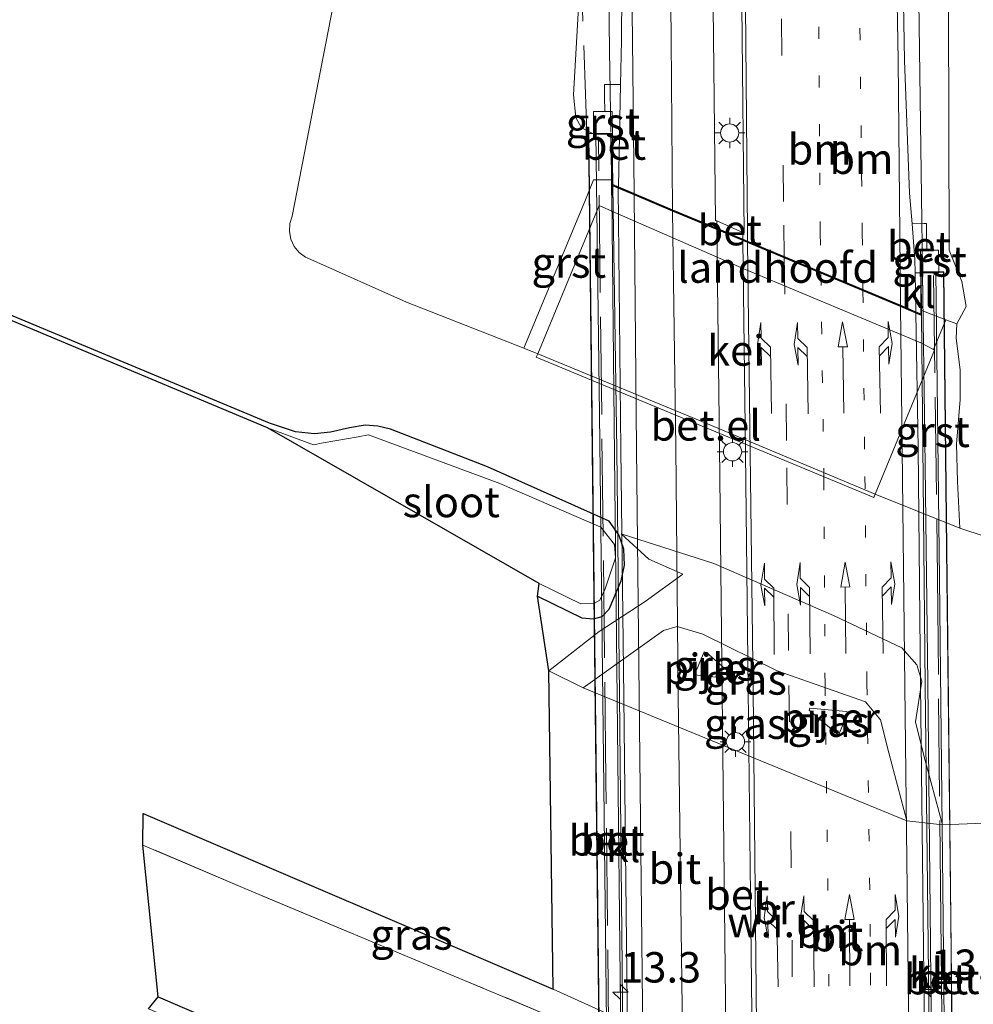
# Model space of a CAD drawing. Units: metres. Extents: x 100000 to 110010, y 443747 to 450001.
# Drawn here: x 101576 to 101654, y 448042 to 448123 of the extents above; entities that cross this region are included whole.
import ezdxf
from ezdxf.enums import TextEntityAlignment as Align

# ---------------------------------------------------------------- set-up
doc = ezdxf.new("R2010")
doc.units = ezdxf.units.M
for name, pattern in [('IE-TERREINAFSCHEIDING', [10, 8, -2]), ('VW-1-3_STREEP', [4, 1, -3]), ('VW-3-9_STREEP', [12, 3, -9])]:
    doc.linetypes.add(name, pattern=pattern)
doc.layers.get('0').update_dxf_attribs({"lineweight": 25})
for name, color, linetype, lineweight in [('B-ME-AM-KILOMETR-S-B1', 7, 'Continuous', 18), ('B-ME-BV-GELEIDECONSTRUCTIE-GELEIDERAIL-L-B1', 213, 'BV-GELEIDERAIL', 18), ('B-ME-BV-GELEIDECONSTRUCTIE-GELEIDERAIL-L-B2', 213, 'BV-GELEIDERAIL', 18), ('B-ME-GW-INSTEEKWATERGANG-L-B1', 10, 'Continuous', 25), ('B-ME-GW-KRUINLIJN-L-B1', 93, 'Continuous', 18), ('B-ME-GW-TEENLIJN-L-B1', 93, 'Continuous', 18), ('B-ME-IE-GRASLAND-GV-B6', 93, 'Continuous', 18), ('B-ME-IE-GRONDWERKLIJN-GROND_NIETINGERICHT-GV-B6', 253, 'Continuous', 18), ('B-ME-IE-MEUBILAIR_WEGMEUBILAIR-LICHTMAST-S-B1', 8, 'Continuous', 18), ('B-ME-IE-TERREINAFSCHEIDING-RASTERHEKWERK-L-B1', 8, 'IE-TERREINAFSCHEIDING', 18), ('B-ME-IE-TERREINAFSCHEIDING-RASTERHEKWERK-L-B2', 8, 'IE-TERREINAFSCHEIDING', 18), ('B-ME-KG-KADASTRAAL-OPNAMEDTMGRENS-L-B1', 10, 'Continuous', 25), ('B-ME-KW-BRUG-GV-B7', 173, 'Continuous', 18), ('B-ME-KW-LANDHOOFD-GV-B6', 173, 'Continuous', 18), ('B-ME-KW-PIJLER-GV-B6', 173, 'Continuous', 18), ('B-ME-OG-WATER-GV-B6', 153, 'Continuous', 18), ('B-ME-VH-VERH_SOORT-BETON-OVERIG-GV-B6', 8, 'IE-TERREINAFSCHEIDING-NATUURLIJK-HOUTWAL', 18), ('B-ME-VH-VERH_SOORT-BETON-OVERIG-GV-B7', 8, 'IE-TERREINAFSCHEIDING-NATUURLIJK-HOUTWAL', 18), ('B-ME-VH-VERH_SOORT-BITUMEN-GV-B6', 8, 'IE-TERREINAFSCHEIDING-NATUURLIJK-HOUTWAL', 18), ('B-ME-VH-VERH_SOORT-BITUMEN-GV-B7', 8, 'IE-TERREINAFSCHEIDING-NATUURLIJK-HOUTWAL', 18), ('B-ME-VH-VERH_SOORT-GV-B6', 8, 'Continuous', 18), ('B-ME-VH-VERH_SOORT-KLINKERS-GV-B6', 8, 'IE-TERREINAFSCHEIDING-NATUURLIJK-HOUTWAL', 18), ('B-ME-VH-VERH_SOORT-KLINKERS-GV-B7', 8, 'IE-TERREINAFSCHEIDING-NATUURLIJK-HOUTWAL', 18), ('B-ME-VW-MARKERING-13STREEP-045-L-B1', 255, 'VW-1-3_STREEP', 18), ('B-ME-VW-MARKERING-13STREEP-045-L-B2', 255, 'VW-1-3_STREEP', 18), ('B-ME-VW-MARKERING-39STREEP-015-L-B1', 255, 'VW-3-9_STREEP', 18), ('B-ME-VW-MARKERING-39STREEP-015-L-B2', 255, 'VW-3-9_STREEP', 18), ('B-ME-VW-MARKERING-PIJLLI750-S-B2', 7, 'Continuous', 18), ('B-ME-VW-MARKERING-PIJLRD750-S-B2', 7, 'Continuous', 18), ('B-ME-VW-MARKERING-PIJLRE750-S-B2', 7, 'Continuous', 18), ('B-ME-VW-MARKERING-STREEP-015-L-B1', 7, 'Continuous', 18), ('B-ME-VW-MARKERING-STREEP-015-L-B2', 7, 'Continuous', 18)]:
    doc.layers.add(name, color=color, linetype=linetype, lineweight=lineweight)
doc.styles.add('NLCS-ISO', font='NLCS-ISO.TTF')
doc.linetypes.add('BV-GELEIDERAIL', pattern='A,10,-3,[108,NLCS.SHX,S=1,R=0,X=0,Y=0],-3', length=16)
doc.linetypes.add('IE-TERREINAFSCHEIDING-NATUURLIJK-HOUTWAL', pattern='A,7,-1.5,[67,NLCS.SHX,S=0.75,R=45,X=0,Y=0],-1.5,7,-1.5,[70,NLCS.SHX,S=0.75,R=0,X=0,Y=0],-1.5', length=20)

# ---------------------------------------------------------------- blocks, each defined once
blk = doc.blocks.new('hecto')
for p, q in [((0, 0.625), (-0.625, 0)), ((0, -0.625), (0, 0.625)), ((-0.625, 0), (0.625, 0)), ((0.625, 0), (0, -0.625))]:
    blk.add_line(p, q)
blk = doc.blocks.new('lantaarnpaal')
for p, q in [((-0.884, 0.884), (-0.53, 0.53)), ((0, 0.75), (0, 1.25)), ((0.53, 0.53), (0.884, 0.884)), ((-0.75, 0), (-1.25, 0)), ((0.75, 0), (1.25, 0)), ((-0.53, -0.53), (-0.884, -0.884)), ((0, -0.75), (0, -1.25)), ((0.53, -0.53), (0.884, -0.884))]:
    blk.add_line(p, q)
blk.add_circle((0, 0), 0.75)
blk = doc.blocks.new('pijll')
for p, q in [((5.7, 1.05, 0.1), (4, 0.75, 0.1)), ((7.5, 0.75, 0.1), (5.7, 1.05, 0.1)), ((0, 0, 0.1), (5.45, 0, 0.1)), ((4, 0.75, 0.1), (5.45, 0.75, 0.1)), ((5.45, 0.75, 0.1), (4.7, 0, 0.1)), ((6.2, 0.75, 0.1), (5.45, 0, 0.1)), ((7.5, 0.75, 0.1), (6.2, 0.75, 0.1))]:
    blk.add_line(p, q)
blk = doc.blocks.new('pijl')
for p, q in [((0, 0, 0.1), (5.45, 0, 0.1)), ((7.5, 0, 0.1), (5.45, 0.375, 0.1)), ((5.45, 0.375, 0.1), (5.45, -0.375, 0.1)), ((5.45, -0.375, 0.1), (7.5, 0, 0.1))]:
    blk.add_line(p, q)
blk = doc.blocks.new('pijlr')
for p, q in [((0, 0, 0.1), (5.45, 0, 0.1)), ((5.45, -0.75, 0.1), (4.7, 0, 0.1)), ((6.2, -0.75, 0.1), (5.45, 0, 0.1)), ((4, -0.75, 0.1), (5.45, -0.75, 0.1)), ((5.7, -1.05, 0.1), (4, -0.75, 0.1)), ((7.5, -0.75, 0.1), (5.7, -1.05, 0.1)), ((7.5, -0.75, 0.1), (6.2, -0.75, 0.1))]:
    blk.add_line(p, q)

msp = doc.modelspace()

# ---------------------------------------------------------------- linework, layer by layer
at = {"layer": 'B-ME-BV-GELEIDECONSTRUCTIE-GELEIDERAIL-L-B1'}
for points in [[(101650.237, 448102.376, 5.662), (101650.156, 448108.508, 5.648), (101649.941, 448124.532, 5.478), (101649.732, 448136.483, 5.389), (101650.023, 448144.463, 5.27), (101650.549, 448148.283, 5.237), (101651.713, 448152.11, 5.149), (101652.66, 448154.027, 5.084), (101653.947, 448155.735, 5.023), (101655.529, 448157.174, 4.967), (101657.35, 448158.294, 4.919), (101658.57, 448158.81, 4.894), (101662.407, 448160.212, 4.786), (101666.402, 448160.944, 4.678), (101671.891, 448161.306, 4.493), (101677.62, 448161.368, 4.351)], [(101604.169, 448160.987, 4.791), (101608.177, 448160.599, 4.825), (101612.134, 448159.811, 4.932), (101615.805, 448158.636, 5.034), (101617.403, 448157.743, 5.074), (101618.771, 448156.524, 5.111), (101619.821, 448155.076, 5.144), (101621.421, 448152.553, 5.188), (101622.029, 448151.352, 5.203), (101623.003, 448148.891, 5.256), (101623.888, 448144.879, 5.337), (101624.266, 448140.838, 5.409), (101624.509, 448120.476, 5.729), (101624.626, 448113.78, 5.788)]]:
    msp.add_polyline3d(points, dxfattribs=at)
at = {"layer": 'B-ME-BV-GELEIDECONSTRUCTIE-GELEIDERAIL-L-B2'}
for points in [[(101624.629, 448113.595, 5.79), (101624.717, 448108.54, 5.834), (101624.931, 448087.23, 5.88), (101625.155, 448067.261, 5.805), (101625.461, 448039.274, 5.537), (101625.694, 448016.611, 5.175), (101625.937, 447997.823, 4.815)], [(101651.462, 447986.387, 4.382), (101651.406, 447995.262, 4.597), (101651.261, 448012.579, 4.941), (101651.058, 448029.901, 5.231), (101650.869, 448049.879, 5.477), (101650.675, 448068.529, 5.635), (101650.419, 448088.544, 5.695), (101650.239, 448102.173, 5.663)]]:
    msp.add_polyline3d(points, dxfattribs=at)
at = {"layer": 'B-ME-GW-INSTEEKWATERGANG-L-B1'}
for points in [[(101618.619, 448075.661, -5.436), (101622.237, 448073.885, -5.408), (101623.198, 448073.787, -5.399), (101623.931, 448073.997, -5.378), (101624.508, 448074.591, -5.363), (101625.484, 448076.927, -5.341), (101625.747, 448078.203, -5.347), (101625.69, 448079.513, -5.491), (101625.285, 448080.699, -5.661), (101624.485, 448081.81, -5.545), (101614.494, 448086.273, -5.467), (101606.543, 448089.38, -5.504), (101605.506, 448089.628, -5.533), (101604.456, 448089.696, -5.555), (101603.156, 448089.49, -5.582), (101601.593, 448089.131, -5.581), (101600.299, 448089.005, -5.579), (101598.733, 448089.161, -5.61), (101596.6, 448089.871, -5.631), (101573.362, 448099.576, -5.631)], [(101587.449, 448042.755, -5.789), (101597.504, 448038.436, -5.682), (101597.795, 448037.91, -5.677), (101597.939, 448037.325, -5.678), (101597.924, 448036.724, -5.685), (101597.752, 448036.148, -5.698), (101597.435, 448035.637, -5.717), (101596.995, 448035.227, -5.739), (101596.463, 448034.947, -5.763), (101595.876, 448034.817, -5.788), (101595.275, 448034.846, -5.811), (101594.703, 448035.031, -5.832), (101594.684, 448035.04, -5.832), (101583.508, 448039.17, -5.704)]]:
    msp.add_polyline3d(points, dxfattribs=at)
at = {"layer": 'B-ME-GW-KRUINLIJN-L-B1'}
msp.add_line((101653.811, 448099.467, 4.39), (101653.058, 448098.029, 3.609), dxfattribs=at)
for points in [[(101623.255, 448113.6, 5.031), (101622.224, 448114.121, 4.832), (101621.748, 448114.985, 4.847), (101621.574, 448116.845, 4.849), (101621.943, 448123.557, 4.696), (101622.014, 448134.28, 4.683), (101621.944, 448141.367, 4.567), (101621.052, 448146.18, 4.475), (101618.404, 448150.757, 4.312), (101615.588, 448153.658, 4.186), (101609.953, 448155.588, 3.98), (101602.187, 448156.294, 3.934), (101583.21, 448158.201, 3.812), (101564.063, 448160.175, 3.34), (101541.289, 448163.823, 3.276), (101515.864, 448170.614, 2.87), (101495.502, 448176.385, 2.454), (101481.126, 448180.364, 2.063), (101466.695, 448184.62, 1.652), (101452.425, 448189.192, 1.318), (101438.59, 448193.716, 1.005), (101432.398, 448196.042, 0.849), (101419.262, 448200.798, 0.549)], [(101677.483, 448159.33, 3.499), (101666.969, 448159.14, 3.778), (101664.658, 448158.836, 3.848), (101662.434, 448158.143, 3.922), (101660.36, 448157.079, 4), (101658.498, 448155.678, 4.079), (101657.688, 448154.887, 4.116), (101655.762, 448152.716, 4.219), (101654.152, 448150.301, 4.325), (101654.036, 448150.095, 4.334), (101652.855, 448145.402, 4.441), (101652.064, 448140.627, 4.533), (101651.671, 448135.804, 4.61), (101651.676, 448130.963, 4.67), (101652.081, 448126.14, 4.714), (101652.364, 448124.159, 4.727), (101652.431, 448104.079, 4.866)], [(101652.431, 448104.079, 4.866), (101653.462, 448101.513, 4.39), (101653.811, 448099.467, 4.39)], [(101648.956, 448057.198, -3.737), (101647.47, 448062.8, -3.785), (101646.785, 448065.491, -3.848), (101645.54, 448066.993, -3.797), (101638.294, 448069.527, -3.737), (101632.198, 448072.539, -3.893), (101630.078, 448073.182, -3.869), (101628.949, 448072.85, -3.87), (101622.366, 448068.12, -3.711)]]:
    msp.add_polyline3d(points, dxfattribs=at)
at = {"layer": 'B-ME-GW-TEENLIJN-L-B1'}
for points in [[(101579.717, 448138.719, -4.714), (101602.892, 448135.375, -4.009), (101603.592, 448133.345, -3.951), (101598.462, 448106.888, -4.98), (101598.27, 448106.268, -5.013), (101598.235, 448105.62, -5.044), (101598.359, 448104.983, -5.07), (101598.635, 448104.395, -5.09), (101599.045, 448103.892, -5.103), (101599.566, 448103.503, -5.108), (101599.984, 448103.31, -5.106), (101607.844, 448099.815, -5.12), (101617.497, 448096.045, -5.176)], [(101653.302, 448081.253, -5.129), (101661.791, 448078.45, -5.4), (101662.979, 448078.184, -5.41), (101664.191, 448078.076, -5.417), (101665.407, 448078.128, -5.42), (101666.605, 448078.338, -5.419), (101667.766, 448078.704, -5.415), (101668.869, 448079.218, -5.407), (101669.895, 448079.873, -5.395), (101670.826, 448080.656, -5.381), (101671.647, 448081.554, -5.363), (101672.342, 448082.553, -5.342), (101672.901, 448083.633, -5.319), (101673.314, 448084.778, -5.294), (101673.373, 448084.996, -5.289), (101673.955, 448094.393, -5.112), (101673.433, 448116.944, -4.653), (101672.916, 448134.237, -3.6)], [(101619.545, 448069.54, -5.201), (101623.677, 448072.767, -5.28), (101627.454, 448075.212, -5.121), (101630.548, 448077.46, -5.231), (101627.744, 448078.701, -5.379), (101625.491, 448080.77, -5.611), (101633.102, 448078.358, -5.648), (101642.932, 448074.067, -5.687), (101648.54, 448071.429, -5.658), (101649.774, 448070.017, -5.52), (101650.185, 448068.692, -5.414), (101649.656, 448065.33, -5.304), (101650.379, 448062.474, -5.233), (101651.864, 448056.872, -5.185)]]:
    msp.add_polyline3d(points, dxfattribs=at)
at = {"layer": 'B-ME-IE-GRASLAND-GV-B6'}
for points in [[(101573.362, 448099.576, -5.631), (101596.6, 448089.871, -5.631), (101598.733, 448089.161, -5.61), (101600.299, 448089.005, -5.579), (101601.593, 448089.131, -5.581), (101603.156, 448089.49, -5.582), (101604.456, 448089.696, -5.555), (101605.506, 448089.628, -5.533), (101606.543, 448089.38, -5.504), (101614.494, 448086.273, -5.467), (101624.485, 448081.81, -5.545), (101625.285, 448080.699, -5.661), (101625.69, 448079.513, -5.491), (101625.747, 448078.203, -5.347), (101625.484, 448076.927, -5.341), (101624.508, 448074.591, -5.363), (101623.931, 448073.997, -5.378), (101623.198, 448073.787, -5.399), (101622.237, 448073.885, -5.408), (101618.619, 448075.661, -5.436), (101618.756, 448076.71, -5.99), (101622.181, 448075.029, -5.99), (101623.235, 448075.052, -5.99), (101623.734, 448075.337, -5.99), (101624.167, 448076.257, -5.99), (101625.006, 448078.814, -5.99), (101624.945, 448079.917, -5.99), (101623.806, 448081.323, -5.99), (101615.51, 448084.927, -5.99), (101604.733, 448088.911, -5.99), (101603.879, 448088.741, -5.99), (101601.008, 448088.263, -5.99), (101600.196, 448088.106, -5.99), (101596.421, 448089.479, -5.99), (101412.874, 448166.419, -5.58)], [(101625.642, 448141.216, 4.718), (101625.511, 448121.302, 4.943), (101625.434, 448117.706, 5.031), (101624.311, 448117.702, 5.031), (101624.111, 448117.7, 5.031), (101624.122, 448116.7, 5.031), (101624.135, 448115.475, 5.031), (101623.214, 448115.465, 5.034), (101623.255, 448113.6, 5.031), (101622.224, 448114.121, 4.832), (101621.748, 448114.985, 4.847), (101621.574, 448116.845, 4.849), (101621.943, 448123.557, 4.696)], [(101621.943, 448123.557, 4.696), (101621.574, 448116.845, 4.849), (101621.748, 448114.985, 4.847), (101622.224, 448114.121, 4.832), (101623.255, 448113.6, 5.031), (101624.774, 448113.612, 5.016), (101624.682, 448109.867, 3.95), (101623.22, 448109.852, 3.95), (101622.539, 448108.21, 2.912), (101617.497, 448096.045, -5.176), (101607.844, 448099.815, -5.12), (101599.984, 448103.31, -5.106), (101599.566, 448103.503, -5.108), (101599.045, 448103.892, -5.103), (101598.635, 448104.395, -5.09), (101598.359, 448104.983, -5.07), (101598.235, 448105.62, -5.044), (101598.27, 448106.268, -5.013), (101598.462, 448106.888, -4.98), (101603.592, 448133.345, -3.951)], [(101603.592, 448133.345, -3.951), (101598.462, 448106.888, -4.98), (101598.27, 448106.268, -5.013), (101598.235, 448105.62, -5.044), (101598.359, 448104.983, -5.07), (101598.635, 448104.395, -5.09), (101599.045, 448103.892, -5.103), (101599.566, 448103.503, -5.108), (101599.984, 448103.31, -5.106), (101607.844, 448099.815, -5.12), (101617.497, 448096.045, -5.176), (101618.622, 448095.581, -5.175), (101618.506, 448095.304, -5.175), (101646.221, 448083.777, -5.159), (101646.336, 448084.054, -5.159), (101653.302, 448081.253, -5.129), (101661.791, 448078.45, -5.4)], [(101652.364, 448124.159, 4.727), (101652.431, 448104.079, 4.866), (101653.462, 448101.513, 4.39), (101653.811, 448099.467, 4.39), (101653.058, 448098.029, 3.609), (101652.158, 448098.367, 2.598), (101650.081, 448099.148, 4.996), (101650.084, 448102.226, 4.94), (101651.561, 448102.221, 4.92), (101651.556, 448104.089, 4.944), (101650.577, 448104.082, 4.94), (101650.574, 448104.279, 4.94), (101650.563, 448105.279, 4.94), (101650.553, 448106.279, 4.94), (101650.353, 448106.277, 4.94), (101649.369, 448106.254, 4.94), (101649.161, 448108.772, 4.906), (101648.745, 448119.658, 4.836), (101648.661, 448124.354, 4.788)], [(101661.791, 448078.45, -5.4), (101653.302, 448081.253, -5.129), (101653.097, 448085.087, -3.193), (101653.028, 448088.136, -1.541), (101653.318, 448091.818, 0.585), (101653.316, 448094.263, 1.916), (101652.991, 448096.862, 3.251), (101653.058, 448098.029, 3.609), (101653.811, 448099.467, 4.39), (101653.462, 448101.513, 4.39), (101652.431, 448104.079, 4.866), (101652.364, 448124.159, 4.727)], [(101656.588, 448057.06, -5.555), (101651.864, 448056.872, -5.185), (101650.379, 448062.474, -5.233), (101649.656, 448065.33, -5.304), (101650.185, 448068.692, -5.414), (101649.774, 448070.017, -5.52), (101648.54, 448071.429, -5.658), (101642.932, 448074.067, -5.687), (101633.102, 448078.358, -5.648), (101625.491, 448080.77, -5.611), (101627.744, 448078.701, -5.379), (101630.548, 448077.46, -5.231), (101627.454, 448075.212, -5.121), (101623.677, 448072.767, -5.28), (101619.545, 448069.54, -5.201), (101618.619, 448075.661, -5.436), (101622.237, 448073.885, -5.408), (101623.198, 448073.787, -5.399), (101623.931, 448073.997, -5.378), (101624.508, 448074.591, -5.363), (101625.484, 448076.927, -5.341), (101625.747, 448078.203, -5.347), (101625.69, 448079.513, -5.491), (101625.285, 448080.699, -5.661), (101624.485, 448081.81, -5.545), (101614.494, 448086.273, -5.467), (101606.543, 448089.38, -5.504), (101605.506, 448089.628, -5.533), (101604.456, 448089.696, -5.555), (101603.156, 448089.49, -5.582), (101601.593, 448089.131, -5.581), (101600.299, 448089.005, -5.579), (101598.733, 448089.161, -5.61), (101596.6, 448089.871, -5.631), (101573.362, 448099.576, -5.631)], [(101651.864, 448056.872, -5.185), (101648.956, 448057.198, -3.737), (101647.47, 448062.8, -3.785), (101646.785, 448065.491, -3.848), (101645.54, 448066.993, -3.797), (101638.294, 448069.527, -3.737), (101632.198, 448072.539, -3.893), (101630.078, 448073.182, -3.869), (101628.949, 448072.85, -3.87), (101622.366, 448068.12, -3.711), (101619.545, 448069.54, -5.201), (101623.677, 448072.767, -5.28), (101627.454, 448075.212, -5.121), (101630.548, 448077.46, -5.231), (101627.744, 448078.701, -5.379), (101625.491, 448080.77, -5.611), (101633.102, 448078.358, -5.648), (101642.932, 448074.067, -5.687), (101648.54, 448071.429, -5.658), (101649.774, 448070.017, -5.52), (101650.185, 448068.692, -5.414), (101649.656, 448065.33, -5.304), (101650.379, 448062.474, -5.233), (101651.864, 448056.872, -5.185)], [(101648.956, 448057.198, -3.737), (101622.366, 448068.12, -3.711), (101628.949, 448072.85, -3.87), (101630.078, 448073.182, -3.869), (101632.198, 448072.539, -3.893), (101638.294, 448069.527, -3.737), (101645.54, 448066.993, -3.797), (101646.785, 448065.491, -3.848), (101647.47, 448062.8, -3.785), (101648.956, 448057.198, -3.737)], [(101632.51, 448071.001, -3.8), (101632.287, 448071.094, -3.802), (101631.501, 448069.201, -3.62), (101634.756, 448068.857, -3.744), (101634.821, 448069.014, -3.744), (101632.51, 448071.001, -3.8)], [(101643.342, 448064.249, -3.62), (101644.128, 448066.142, -3.813), (101643.994, 448066.198, -3.815), (101640.975, 448066.458, -3.672), (101640.91, 448066.301, -3.672), (101643.342, 448064.249, -3.62)], [(101619.903, 448043.378, -3.711), (101630.343, 448038.64, -3.859), (101627.409, 448037.93, -4.097), (101623.379, 448039.599, -5.525), (101612.605, 448044.101, -5.457), (101594.562, 448051.662, -5.487), (101586.184, 448055.214, -5.409), (101586.225, 448057.812, -5.409), (101619.903, 448043.378, -3.711)], [(101597.504, 448038.436, -5.682), (101587.449, 448042.755, -5.789), (101586.184, 448055.214, -5.409), (101594.562, 448051.662, -5.487), (101612.605, 448044.101, -5.457), (101623.379, 448039.599, -5.525)], [(101583.508, 448039.17, -5.704), (101585.488, 448040.778, -6.99), (101596.736, 448036.1, -6.99), (101597.252, 448037.342, -6.99), (101586.645, 448041.754, -6.99), (101587.449, 448042.755, -5.789), (101597.504, 448038.436, -5.682), (101597.795, 448037.91, -5.677), (101597.939, 448037.325, -5.678), (101597.924, 448036.724, -5.685), (101597.752, 448036.148, -5.698), (101597.435, 448035.637, -5.717), (101596.995, 448035.227, -5.739), (101596.463, 448034.947, -5.763), (101595.876, 448034.817, -5.788), (101595.275, 448034.846, -5.811), (101594.703, 448035.031, -5.832), (101594.684, 448035.04, -5.832), (101583.508, 448039.17, -5.704)]]:
    msp.add_polyline3d(points, dxfattribs=at)
at = {"layer": 'B-ME-IE-GRONDWERKLIJN-GROND_NIETINGERICHT-GV-B6'}
msp.add_polyline3d([(101622.366, 448068.12, -3.711), (101648.956, 448057.198, -3.737), (101651.864, 448056.872, -5.185), (101656.588, 448057.06, -5.555), (101656.889, 448028.193, -5.555), (101648.698, 448031.042, -3.907), (101630.343, 448038.64, -3.859), (101619.903, 448043.378, -3.711), (101619.545, 448069.54, -5.201), (101622.366, 448068.12, -3.711)], dxfattribs=at)
at = {"layer": 'B-ME-IE-TERREINAFSCHEIDING-RASTERHEKWERK-L-B1'}
for points in [[(101622.6971, 448112.8903, 4.541), (101622.2159, 448126.3633, 4.7074), (101621.2411, 448135.7225, 4.5876), (101620.6135, 448141.0923, 4.555), (101619.2785, 448145.3553, 4.4314), (101617.9073, 448149.6501, 4.3553), (101614.7969, 448152.7209, 4.2924), (101612.9477, 448154.6067, 4.2145), (101611.5401, 448156.0317, 4.1903), (101609.3661, 448156.7653, 4.156), (101606.0453, 448158.2087, 4.0443), (101603.0115, 448159.1255, 4.0421), (101577.0197, 448161.3929, 3.7549), (101552.6297, 448164.6191, 3.346), (101525.2477, 448169.4415, 2.9096), (101502.6297, 448174.3279, 2.3567), (101471.2475, 448182.7493, 1.4962), (101452.8103, 448188.2799, 1.0203), (101426.8509, 448197.0717, 0.3406), (101401.3949, 448207.2739, -0.0216)], [(101623.379, 448039.599, -5.525), (101612.605, 448044.101, -5.457), (101594.562, 448051.662, -5.487), (101586.184, 448055.214, -5.409)]]:
    msp.add_polyline3d(points, dxfattribs=at)
at = {"layer": 'B-ME-IE-TERREINAFSCHEIDING-RASTERHEKWERK-L-B2'}
for points in [[(101624.912, 447997.788, 4.227), (101624.571, 448028.607, 4.778), (101624.227, 448060.599, 5.138), (101623.879, 448090.613, 5.273), (101623.622, 448113.383, 5.232)], [(101651.142, 448101.999, 5.116), (101651.455, 448077.227, 5.095), (101651.736, 448049.237, 4.886), (101652.023, 448021.245, 4.508), (101652.401, 447986.433, 3.802)]]:
    msp.add_polyline3d(points, dxfattribs=at)
at = {"layer": 'B-ME-KG-KADASTRAAL-OPNAMEDTMGRENS-L-B1'}
msp.add_polyline3d([(101586.645, 448041.754, -6.99), (101587.449, 448042.755, -5.789), (101586.184, 448055.214, -5.409), (101586.225, 448057.812, -5.409), (101619.903, 448043.378, -3.711), (101619.545, 448069.54, -5.201), (101618.619, 448075.661, -5.436), (101618.756, 448076.71, -5.99), (101596.421, 448089.479, -5.99), (101412.874, 448166.419, -5.58)], dxfattribs=at)
at = {"layer": 'B-ME-KW-BRUG-GV-B7'}
msp.add_polyline3d([(101624.762, 448109.435, 5.103), (101650.134, 448098.787, 5.001), (101650.111, 448102.293, 5.029), (101651.971, 448102.298, 4.447), (101653.238, 447986.162, 3.137), (101651.303, 447986.14, 3.724), (101651.251, 447990.406, 3.801), (101626.074, 448000.866, 4.147), (101626.117, 447997.568, 4.168), (101624.126, 447997.512, 3.553), (101622.787, 448113.68, 4.584), (101624.758, 448113.697, 5.16), (101624.762, 448109.435, 5.103)], dxfattribs=at)
at = {"layer": 'B-ME-KW-LANDHOOFD-GV-B6'}
msp.add_polyline3d([(101625.253, 448109.277, 5.098), (101626.539, 448108.737, 5.138), (101629.707, 448107.409, 5.221), (101633.335, 448105.888, 5.279), (101635.485, 448104.986, 5.317), (101635.855, 448104.831, 5.318), (101638.873, 448103.566, 5.238), (101641.869, 448102.31, 4.996), (101648.436, 448099.556, 4.958), (101649.685, 448099.032, 4.923), (101650.081, 448098.866, 5.001), (101650.081, 448099.148, 4.996), (101652.158, 448098.367, 2.598), (101651.132, 448095.919, 2.477), (101650.099, 448096.462, 2.697), (101635.543, 448102.551, 3.046), (101624.708, 448107.287, 2.924), (101624.728, 448109.497, 5.099), (101625.253, 448109.277, 5.098)], dxfattribs=at)
at = {"layer": 'B-ME-KW-PIJLER-GV-B6'}
for points in [[(101632.51, 448071.001, -3.8), (101634.821, 448069.014, -3.744), (101634.756, 448068.857, -3.744), (101631.501, 448069.201, -3.62), (101632.287, 448071.094, -3.802), (101632.51, 448071.001, -3.8)], [(101643.342, 448064.249, -3.62), (101640.91, 448066.301, -3.672), (101640.975, 448066.458, -3.672), (101643.994, 448066.198, -3.815), (101644.128, 448066.142, -3.813), (101643.342, 448064.249, -3.62)]]:
    msp.add_polyline3d(points, dxfattribs=at)
at = {"layer": 'B-ME-OG-WATER-GV-B6'}
msp.add_polyline3d([(101618.756, 448076.71, -5.99), (101596.421, 448089.479, -5.99), (101600.196, 448088.106, -5.99), (101601.008, 448088.263, -5.99), (101603.879, 448088.741, -5.99), (101604.733, 448088.911, -5.99), (101615.51, 448084.927, -5.99), (101623.806, 448081.323, -5.99), (101624.945, 448079.917, -5.99), (101625.006, 448078.814, -5.99), (101624.167, 448076.257, -5.99), (101623.734, 448075.337, -5.99), (101623.235, 448075.052, -5.99), (101622.181, 448075.029, -5.99), (101618.756, 448076.71, -5.99)], dxfattribs=at)
at = {"layer": 'B-ME-VH-VERH_SOORT-BETON-OVERIG-GV-B6'}
for points in [[(101625.253, 448109.277, 5.098), (101624.728, 448109.497, 5.099), (101624.708, 448107.287, 2.924), (101624.682, 448109.867, 3.95), (101624.774, 448113.612, 5.016), (101624.73, 448115.482, 5.014), (101624.135, 448115.475, 5.031), (101624.122, 448116.7, 5.031), (101624.111, 448117.7, 5.031), (101624.311, 448117.702, 5.031), (101625.434, 448117.706, 5.031), (101625.253, 448109.277, 5.098)], [(101635.479, 448105.525, 5.317), (101635.485, 448104.986, 5.317), (101633.335, 448105.888, 5.279), (101633.328, 448106.5, 5.277), (101635.479, 448105.525, 5.317)], [(101650.577, 448104.082, 4.94), (101650.06, 448104.079, 4.931), (101650.084, 448102.226, 4.94), (101649.63, 448102.228, 4.915), (101649.611, 448103.321, 4.912), (101649.369, 448106.254, 4.94), (101650.353, 448106.277, 4.94), (101650.553, 448106.279, 4.94), (101650.563, 448105.279, 4.94), (101650.574, 448104.279, 4.94), (101650.577, 448104.082, 4.94)]]:
    msp.add_polyline3d(points, dxfattribs=at)
at = {"layer": 'B-ME-VH-VERH_SOORT-BETON-OVERIG-GV-B7'}
for points in [[(101623.411, 448113.661, 5.186), (101623.698, 448090.594, 5.223), (101624.045, 448059.995, 5.08), (101624.407, 448028.614, 4.713), (101624.743, 447997.536, 4.155), (101624.149, 447997.539, 3.553), (101623.813, 448028.617, 4.111), (101623.451, 448059.998, 4.478), (101623.104, 448090.597, 4.621), (101622.817, 448113.664, 4.584), (101623.411, 448113.661, 5.186)], [(101624.798, 448109.359, 5.103), (101625.116, 448087.646, 5.262), (101625.34, 448067.545, 5.158), (101625.626, 448039.581, 4.886), (101625.87, 448016.309, 4.532), (101626.059, 448000.922, 4.147), (101626.1, 447997.579, 4.168), (101624.743, 447997.536, 4.155), (101624.407, 448028.614, 4.713), (101624.045, 448059.995, 5.08), (101623.698, 448090.594, 5.223), (101623.411, 448113.661, 5.186), (101624.735, 448113.674, 5.16), (101624.798, 448109.359, 5.103)], [(101635.487, 448104.877, 5.317), (101635.691, 448087.406, 5.31), (101635.898, 448067.98, 5.23), (101636.123, 448048.693, 5.069), (101636.34, 448029.431, 4.81), (101636.516, 448012.181, 4.525), (101636.678, 447996.509, 4.224), (101634.556, 447997.391, 4.283), (101634.318, 448016.845, 4.634), (101634.08, 448040.026, 5), (101633.784, 448067.604, 5.25), (101633.548, 448087.964, 5.348), (101633.337, 448105.779, 5.28), (101635.487, 448104.877, 5.317)], [(101651.337, 448102.283, 5.057), (101651.615, 448077.065, 5.049), (101651.938, 448049.115, 4.867), (101652.194, 448021.089, 4.462), (101652.603, 447986.164, 3.747), (101651.309, 447986.151, 3.708), (101651.272, 447990.448, 3.801), (101651.081, 448012.415, 4.277), (101650.885, 448029.753, 4.575), (101650.681, 448049.533, 4.844), (101650.463, 448068.337, 4.98), (101650.247, 448088.008, 5.038), (101650.151, 448098.729, 5.001), (101650.119, 448102.287, 5.029), (101651.337, 448102.283, 5.057)], [(101652.603, 447986.164, 3.747), (101652.194, 448021.089, 4.462), (101651.938, 448049.115, 4.867), (101651.615, 448077.065, 5.049), (101651.337, 448102.283, 5.057), (101651.959, 448102.29, 4.447), (101652.237, 448077.072, 4.439), (101652.56, 448049.122, 4.257), (101652.816, 448021.096, 3.852), (101653.225, 447986.171, 3.137), (101652.603, 447986.164, 3.747)]]:
    msp.add_polyline3d(points, dxfattribs=at)
at = {"layer": 'B-ME-VH-VERH_SOORT-BITUMEN-GV-B6'}
for points in [[(101632.848, 448141.645, 4.898), (101633.073, 448121.554, 5.115), (101633.227, 448106.518, 5.309), (101633.328, 448106.5, 5.277), (101633.335, 448105.888, 5.279), (101629.707, 448107.409, 5.221), (101626.539, 448108.737, 5.138), (101625.253, 448109.277, 5.098), (101625.434, 448117.706, 5.031), (101625.511, 448121.302, 4.943), (101625.642, 448141.216, 4.718)], [(101648.661, 448124.354, 4.788), (101648.745, 448119.658, 4.836), (101649.161, 448108.772, 4.906), (101649.369, 448106.254, 4.94), (101649.611, 448103.321, 4.912), (101649.63, 448102.228, 4.915), (101649.685, 448099.032, 4.923), (101648.436, 448099.556, 4.958), (101641.869, 448102.31, 4.996), (101638.873, 448103.566, 5.238), (101635.855, 448104.831, 5.318), (101635.485, 448104.986, 5.317), (101635.479, 448105.525, 5.317), (101635.575, 448105.511, 5.311), (101635.383, 448124.17, 5.119)]]:
    msp.add_polyline3d(points, dxfattribs=at)
at = {"layer": 'B-ME-VH-VERH_SOORT-BITUMEN-GV-B7'}
for points in [[(101633.337, 448105.779, 5.28), (101633.548, 448087.964, 5.348), (101633.784, 448067.604, 5.25), (101634.08, 448040.026, 5), (101634.318, 448016.845, 4.634), (101634.556, 447997.391, 4.283), (101630.968, 447998.882, 4.21), (101627.693, 448000.243, 4.142), (101626.465, 448000.753, 4.122), (101626.249, 448016.271, 4.434), (101625.991, 448039.615, 4.766), (101625.7, 448067.376, 5.037), (101625.46, 448087.701, 5.146), (101625.245, 448109.171, 5.102), (101626.541, 448108.628, 5.14), (101629.707, 448107.301, 5.223), (101633.337, 448105.779, 5.28)], [(101649.687, 448098.923, 4.923), (101649.879, 448087.853, 4.952), (101650.076, 448068.38, 4.869), (101650.297, 448049.29, 4.735), (101650.501, 448029.842, 4.485), (101650.691, 448012.451, 4.167), (101650.877, 447990.609, 3.743), (101649.198, 447991.307, 3.8), (101646.514, 447992.423, 3.889), (101643.07, 447993.853, 4.01), (101640.046, 447995.11, 4.109), (101637.096, 447996.336, 4.206), (101636.678, 447996.509, 4.224), (101636.516, 448012.181, 4.525), (101636.34, 448029.431, 4.81), (101636.123, 448048.693, 5.069), (101635.898, 448067.98, 5.23), (101635.691, 448087.406, 5.31), (101635.487, 448104.877, 5.317), (101635.857, 448104.722, 5.317), (101638.875, 448103.457, 5.238), (101641.886, 448102.189, 5.154), (101648.437, 448099.447, 4.958), (101649.687, 448098.923, 4.923)]]:
    msp.add_polyline3d(points, dxfattribs=at)
at = {"layer": 'B-ME-VH-VERH_SOORT-GV-B6'}
for points in [[(101624.774, 448113.612, 5.016), (101623.255, 448113.6, 5.031), (101623.214, 448115.465, 5.034), (101624.135, 448115.475, 5.031), (101624.73, 448115.482, 5.014), (101624.774, 448113.612, 5.016)], [(101624.708, 448107.287, 2.924), (101623.663, 448107.744, 2.912), (101618.622, 448095.581, -5.175), (101617.497, 448096.045, -5.176), (101622.539, 448108.21, 2.912), (101623.22, 448109.852, 3.95), (101624.682, 448109.867, 3.95), (101624.708, 448107.287, 2.924)], [(101624.708, 448107.287, 2.924), (101635.543, 448102.551, 3.046), (101650.099, 448096.462, 2.697), (101651.132, 448095.919, 2.477), (101651.208, 448095.88, 2.628), (101646.336, 448084.054, -5.159), (101632.563, 448089.831, -5.172), (101618.622, 448095.581, -5.175), (101623.663, 448107.744, 2.912), (101624.708, 448107.287, 2.924)], [(101651.561, 448102.221, 4.92), (101650.084, 448102.226, 4.94), (101650.06, 448104.079, 4.931), (101650.577, 448104.082, 4.94), (101651.556, 448104.089, 4.944), (101651.561, 448102.221, 4.92)], [(101653.058, 448098.029, 3.609), (101652.991, 448096.862, 3.251), (101653.316, 448094.263, 1.916), (101653.318, 448091.818, 0.585), (101653.028, 448088.136, -1.541), (101653.097, 448085.087, -3.193), (101653.302, 448081.253, -5.129), (101646.336, 448084.054, -5.159), (101651.208, 448095.88, 2.628), (101651.132, 448095.919, 2.477), (101652.158, 448098.367, 2.598), (101653.058, 448098.029, 3.609)], [(101646.336, 448084.054, -5.159), (101646.221, 448083.777, -5.159), (101618.506, 448095.304, -5.175), (101618.622, 448095.581, -5.175), (101632.563, 448089.831, -5.172), (101646.336, 448084.054, -5.159)]]:
    msp.add_polyline3d(points, dxfattribs=at)
at = {"layer": 'B-ME-VH-VERH_SOORT-KLINKERS-GV-B6'}
for points in [[(101635.479, 448105.525, 5.317), (101633.328, 448106.5, 5.277), (101633.227, 448106.518, 5.309), (101633.073, 448121.554, 5.115), (101632.848, 448141.645, 4.898), (101632.654, 448159.581, 4.726), (101632.858, 448160.006, 4.704), (101633.203, 448160.176, 4.703), (101634.401, 448160.206, 4.642), (101634.839, 448160.047, 4.635), (101635.025, 448159.596, 4.647), (101635.149, 448142.371, 4.904), (101635.383, 448124.17, 5.119), (101635.575, 448105.511, 5.311), (101635.479, 448105.525, 5.317)], [(101650.084, 448102.226, 4.94), (101650.081, 448099.148, 4.996), (101650.081, 448098.866, 5.001), (101649.685, 448099.032, 4.923), (101649.63, 448102.228, 4.915), (101650.084, 448102.226, 4.94)]]:
    msp.add_polyline3d(points, dxfattribs=at)
at = {"layer": 'B-ME-VH-VERH_SOORT-KLINKERS-GV-B7'}
for points in [[(101625.245, 448109.171, 5.102), (101625.46, 448087.701, 5.146), (101625.7, 448067.376, 5.037), (101625.991, 448039.615, 4.766), (101626.249, 448016.271, 4.434), (101626.465, 448000.753, 4.122), (101626.059, 448000.922, 4.147), (101625.87, 448016.309, 4.532), (101625.626, 448039.581, 4.886), (101625.34, 448067.545, 5.158), (101625.116, 448087.646, 5.262), (101624.798, 448109.359, 5.103), (101625.245, 448109.171, 5.102)], [(101650.151, 448098.729, 5.001), (101650.247, 448088.008, 5.038), (101650.463, 448068.337, 4.98), (101650.681, 448049.533, 4.844), (101650.885, 448029.753, 4.575), (101651.081, 448012.415, 4.277), (101651.272, 447990.448, 3.801), (101650.877, 447990.609, 3.743), (101650.691, 448012.451, 4.167), (101650.501, 448029.842, 4.485), (101650.297, 448049.29, 4.735), (101650.076, 448068.38, 4.869), (101649.879, 448087.853, 4.952), (101649.687, 448098.923, 4.923), (101650.151, 448098.729, 5.001)]]:
    msp.add_polyline3d(points, dxfattribs=at)
at = {"layer": 'B-ME-VW-MARKERING-13STREEP-045-L-B1'}
for points in [[(101641.706, 448122.44, 5.006), (101641.838, 448105.486, 5.165), (101641.884, 448102.303, 5.154)], [(101645.092, 448122.324, 4.928), (101645.281, 448105.498, 5.074), (101645.332, 448100.858, 5.066)]]:
    msp.add_polyline3d(points, dxfattribs=at)
at = {"layer": 'B-ME-VW-MARKERING-13STREEP-045-L-B2'}
for points in [[(101641.886, 448102.189, 5.154), (101642.13, 448085.37, 5.098), (101642.223, 448068.472, 5.067), (101642.494, 448048.623, 4.912), (101642.658, 448029.726, 4.693), (101642.977, 448009.809, 4.354), (101643.07, 447993.853, 4.01)], [(101645.333, 448100.749, 5.066), (101645.499, 448085.481, 5.041), (101645.667, 448068.531, 4.981), (101645.929, 448048.712, 4.828), (101646.093, 448029.8, 4.601), (101646.329, 448009.91, 4.274), (101646.514, 447992.423, 3.889)]]:
    msp.add_polyline3d(points, dxfattribs=at)
at = {"layer": 'B-ME-VW-MARKERING-39STREEP-015-L-B1'}
msp.add_polyline3d([(101638.032, 448176.878, 4.466), (101638.084, 448173.943, 4.491), (101638.231, 448162.854, 4.641), (101638.42, 448142.97, 4.888), (101638.641, 448123.075, 5.072), (101638.842, 448106.149, 5.245), (101638.873, 448103.566, 5.238)], dxfattribs=at)
at = {"layer": 'B-ME-VW-MARKERING-39STREEP-015-L-B2'}
msp.add_polyline3d([(101638.875, 448103.457, 5.238), (101639.085, 448086.199, 5.191), (101639.261, 448068.336, 5.145), (101639.513, 448047.402, 4.994), (101639.646, 448030.491, 4.757), (101639.893, 448009.659, 4.414), (101640.046, 447995.11, 4.109)], dxfattribs=at)
at = {"layer": 'B-ME-VW-MARKERING-STREEP-015-L-B1'}
for points in [[(101677.792, 448163.916, 3.645), (101665.093, 448162.279, 3.985), (101663.715, 448162.082, 4.025), (101662.384, 448161.787, 4.057), (101660.88, 448161.344, 4.098), (101659.428, 448160.837, 4.133), (101658.148, 448160.296, 4.168), (101656.886, 448159.616, 4.204), (101654.602, 448157.877, 4.274), (101652.727, 448155.978, 4.338), (101651.157, 448153.82, 4.407), (101650.035, 448151.702, 4.474), (101648.967, 448149.112, 4.553), (101648.277, 448146.396, 4.614), (101648.068, 448144.905, 4.639), (101647.961, 448141.854, 4.679), (101648.139, 448124.377, 4.816), (101648.236, 448119.698, 4.848), (101648.338, 448108.251, 4.937), (101648.436, 448099.556, 4.958)], [(101629.178, 448159.619, 4.611), (101629.191, 448158.614, 4.67), (101629.396, 448141.352, 4.825), (101629.583, 448121.413, 5.055), (101629.707, 448107.409, 5.221)], [(101635.855, 448104.831, 5.318), (101635.845, 448105.585, 5.318), (101635.688, 448124.178, 5.12), (101635.461, 448142.341, 4.901), (101635.308, 448159.682, 4.683)], [(101626.539, 448108.737, 5.138), (101626.409, 448121.306, 4.974), (101626.154, 448142.058, 4.719)]]:
    msp.add_polyline3d(points, dxfattribs=at)
at = {"layer": 'B-ME-VW-MARKERING-STREEP-015-L-B2'}
for points in [[(101627.693, 448000.243, 4.142), (101627.484, 448016.646, 4.48), (101627.25, 448039.63, 4.8), (101626.948, 448067.469, 5.08), (101626.753, 448087.806, 5.186), (101626.541, 448108.628, 5.14)], [(101629.707, 448107.301, 5.223), (101629.968, 448087.895, 5.267), (101630.156, 448067.515, 5.159), (101630.513, 448039.779, 4.895), (101630.698, 448016.746, 4.54), (101630.968, 447998.882, 4.21)], [(101637.096, 447996.336, 4.206), (101636.908, 448012.205, 4.519), (101636.717, 448029.346, 4.796), (101636.527, 448048.752, 5.062), (101636.314, 448067.935, 5.225), (101636.089, 448087.408, 5.306), (101635.857, 448104.722, 5.317)], [(101648.437, 448099.447, 4.958), (101648.569, 448087.732, 4.987), (101648.781, 448068.28, 4.908), (101648.993, 448049.269, 4.765), (101649.209, 448029.771, 4.517), (101649.403, 448012.449, 4.216), (101649.536, 447995.304, 3.891), (101649.368, 447993.175, 3.848), (101649.198, 447991.307, 3.8)]]:
    msp.add_polyline3d(points, dxfattribs=at)

# ---------------------------------------------------------------- block references
at = {"layer": 'B-ME-AM-KILOMETR-S-B1', "rotation": 90}
for p in [(101650.931, 448043.353, 5.397), (101625.419, 448043.143, 5.574)]:
    msp.add_blockref('hecto', p, dxfattribs=at)
at = {"layer": 'B-ME-IE-MEUBILAIR_WEGMEUBILAIR-LICHTMAST-S-B1', "rotation": 90}
for p in [(101634.392, 448113.712, 5.368), (101634.628, 448087.524, 5.465), (101634.868, 448063.71, 5.333)]:
    msp.add_blockref('lantaarnpaal', p, dxfattribs=at)
at = {"layer": 'B-ME-VW-MARKERING-PIJLLI750-S-B2'}
for p, rotation in [((101637.834, 448090.661, 5.263), 90.99999999999999), ((101640.839, 448090.642, 5.163), 90.9), ((101638.048, 448070.872, 5.159), 90.39999999999996), ((101641.005, 448070.936, 5.092), 90.60000000000001), ((101638.377, 448043.573, 4.96), 91.10000000000004), ((101641.335, 448043.567, 4.869), 90.70000000000002)]:
    msp.add_blockref('pijll', p, dxfattribs=dict(at, rotation=rotation))
at = {"layer": 'B-ME-VW-MARKERING-PIJLRD750-S-B2'}
for p, rotation in [((101643.775, 448090.693, 5.096), 90.9), ((101643.932, 448070.963, 5.015), 90.49999999999996), ((101644.267, 448043.65, 4.806), 90.29999999999997)]:
    msp.add_blockref('pijl', p, dxfattribs=dict(at, rotation=rotation))
at = {"layer": 'B-ME-VW-MARKERING-PIJLRE750-S-B2'}
for p, rotation in [((101646.769, 448090.701, 5.013), 90.9), ((101646.993, 448070.965, 4.962), 90.9), ((101647.273, 448043.659, 4.738), 90.29999999999997)]:
    msp.add_blockref('pijlr', p, dxfattribs=dict(at, rotation=rotation))

# ---------------------------------------------------------------- texts
at = {"layer": 'B-ME-AM-KILOMETR-S-B1', "ltscale": 0.2, "style": 'NLCS-ISO'}
for p in [(101625.419, 448043.143, 5.574), (101650.931, 448043.353, 5.397)]:
    msp.add_text('13.3', height=2.5, dxfattribs=at).set_placement(p, align=Align.BOTTOM_LEFT)
at = {"layer": 'B-ME-IE-GRASLAND-GV-B6', "ltscale": 0.2, "style": 'NLCS-ISO'}
for p in [(101633.161, 448069.9755), (101635.7045, 448068.821), (101635.661, 448065.19), (101642.519, 448065.3535), (101608.2635, 448047.871)]:
    msp.add_text('gras', height=2.5, dxfattribs=at).set_placement(p, align=Align.MIDDLE_CENTER)
at = {"layer": 'B-ME-IE-GRONDWERKLIJN-GROND_NIETINGERICHT-GV-B6', "ltscale": 0.2, "style": 'NLCS-ISO'}
msp.add_text('w.i.u.', height=2.5, dxfattribs=at).set_placement((101638.4874, 448048.9006), align=Align.MIDDLE_CENTER)
at = {"layer": 'B-ME-KW-BRUG-GV-B7', "ltscale": 0.2, "style": 'NLCS-ISO'}
msp.add_text('br', height=2.5, dxfattribs=at).set_placement((101638.0358, 448049.9685), align=Align.MIDDLE_CENTER)
at = {"layer": 'B-ME-KW-LANDHOOFD-GV-B6', "ltscale": 0.2, "style": 'NLCS-ISO'}
msp.add_text('landhoofd', height=2.5, dxfattribs=at).set_placement((101638.3251, 448102.6532), align=Align.MIDDLE_CENTER)
at = {"layer": 'B-ME-KW-PIJLER-GV-B6', "ltscale": 0.2, "style": 'NLCS-ISO'}
for p in [(101633.0388, 448069.6834), (101642.6465, 448065.6651)]:
    msp.add_text('pijler', height=2.5, dxfattribs=at).set_placement(p, align=Align.MIDDLE_CENTER)
at = {"layer": 'B-ME-OG-WATER-GV-B6', "ltscale": 0.2, "style": 'NLCS-ISO'}
msp.add_text('sloot', height=2.5, dxfattribs=at).set_placement((101611.525, 448083.4003), align=Align.MIDDLE_CENTER)
at = {"layer": 'B-ME-VH-VERH_SOORT-BETON-OVERIG-GV-B6', "ltscale": 0.2, "style": 'NLCS-ISO'}
for p in [(101624.8899, 448112.7598), (101634.3933, 448105.7321), (101649.9523, 448104.3831)]:
    msp.add_text('bet', height=2.5, dxfattribs=at).set_placement(p, align=Align.MIDDLE_CENTER)
at = {"layer": 'B-ME-VH-VERH_SOORT-BETON-OVERIG-GV-B7', "ltscale": 0.2, "style": 'NLCS-ISO'}
for p in [(101623.7955, 448055.6002), (101624.77, 448055.6045), (101635.0215, 448051.1473), (101651.347, 448044.2025), (101652.2792, 448044.227)]:
    msp.add_text('bet', height=2.5, dxfattribs=at).set_placement(p, align=Align.MIDDLE_CENTER)
at = {"layer": 'B-ME-VH-VERH_SOORT-BITUMEN-GV-B7', "ltscale": 0.2, "style": 'NLCS-ISO'}
for p in [(101629.8901, 448053.2765), (101643.2078, 448047.7352)]:
    msp.add_text('bit', height=2.5, dxfattribs=at).set_placement(p, align=Align.MIDDLE_CENTER)
at = {"layer": 'B-ME-VH-VERH_SOORT-GV-B6', "ltscale": 0.2, "style": 'NLCS-ISO'}
for s, p in [('grst', (101623.9938, 448114.5393)), ('grst', (101621.1793, 448103.0708)), ('grst', (101650.8169, 448103.1563)), ('kei', (101634.899, 448095.8439)), ('bet.el', (101632.4254, 448089.6893)), ('grst', (101651.0574, 448089.1628))]:
    msp.add_text(s, height=2.5, dxfattribs=at).set_placement(p, align=Align.MIDDLE_CENTER)
at = {"layer": 'B-ME-VH-VERH_SOORT-KLINKERS-GV-B6', "ltscale": 0.2, "style": 'NLCS-ISO'}
msp.add_text('kl', height=2.5, dxfattribs=at).set_placement((101649.8746, 448100.5925), align=Align.MIDDLE_CENTER)
at = {"layer": 'B-ME-VH-VERH_SOORT-KLINKERS-GV-B7', "ltscale": 0.2, "style": 'NLCS-ISO'}
for p in [(101625.6429, 448055.0625), (101650.527, 448044.6966)]:
    msp.add_text('kl', height=2.5, dxfattribs=at).set_placement(p, align=Align.MIDDLE_CENTER)
at = {"layer": 'B-ME-VW-MARKERING-13STREEP-045-L-B1', "ltscale": 0.2, "style": 'NLCS-ISO'}
for p in [(101641.7861, 448112.3714), (101645.2124, 448111.591)]:
    msp.add_text('bm', height=2.5, dxfattribs=at).set_placement(p, align=Align.MIDDLE_CENTER)
at = {"layer": 'B-ME-VW-MARKERING-13STREEP-045-L-B2', "ltscale": 0.2, "style": 'NLCS-ISO'}
for p in [(101642.496, 448048.0212), (101645.9242, 448046.586)]:
    msp.add_text('bm', height=2.5, dxfattribs=at).set_placement(p, align=Align.MIDDLE_CENTER)

doc.saveas('drawing.dxf')
